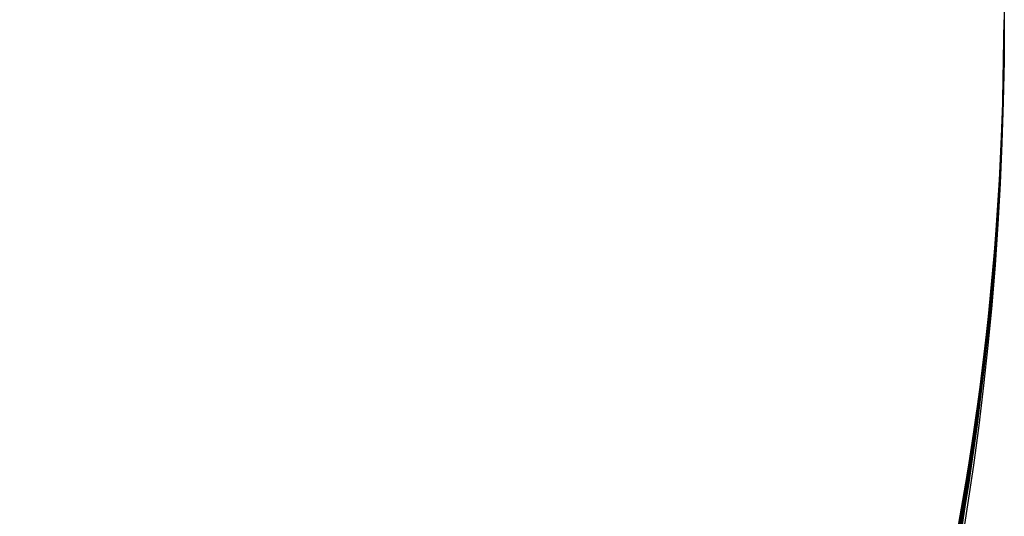
# Model space of a CAD drawing. Units: inches. Extents: x -1 to 1, y -1 to 1.
# Drawn here: x 0.69 to 1, y -0.16 to 0 of the extents above; entities that cross this region are included whole.
import ezdxf

# ---------------------------------------------------------------- set-up
doc = ezdxf.new("R2010")
doc.units = ezdxf.units.IN
doc.header["$MEASUREMENT"] = 0
for name, color, linetype, true_color in [('layer353', 7, 'Continuous', 0xad1e2f), ('layer354', 7, 'Continuous', 0xad1e2c), ('layer355', 7, 'Continuous', 0xad1e2a), ('layer356', 7, 'Continuous', 0xad1e28), ('layer357', 7, 'Continuous', 0xad1e25), ('layer358', 7, 'Continuous', 0xad1e23), ('layer359', 7, 'Continuous', 0xad1e20), ('layer360', 7, 'Continuous', 0xad1e1e), ('layer7', 7, 'Continuous', 0xad2f1e)]:
    doc.layers.add(name, color=color, linetype=linetype, true_color=true_color)
doc.layers.add('layer361', color=7, linetype='Continuous')

msp = doc.modelspace()

# ---------------------------------------------------------------- linework, layer by layer
at = {"layer": 'layer353'}
for p, q in [((0.98527, -0.1665), (0.98835, -0.14818)), ((0.98556, -0.16528), (0.98859, -0.14709)), ((0.98586, -0.16406), (0.98882, -0.146)), ((0.98439, -0.17017), (0.98766, -0.15145)), ((0.98468, -0.16895), (0.98789, -0.15036)), ((0.98498, -0.16773), (0.98812, -0.14927)), ((0.98381, -0.17261), (0.98719, -0.15364)), ((0.9841, -0.17139), (0.98743, -0.15255)), ((0.98322, -0.17505), (0.98673, -0.15582)), ((0.98351, -0.17383), (0.98696, -0.15473))]:
    msp.add_line(p, q, dxfattribs=at)
at = {"layer": 'layer354'}
for p, q in [((0.98835, -0.14818), (0.99108, -0.12979)), ((0.98859, -0.14709), (0.99126, -0.12883)), ((0.98882, -0.146), (0.99143, -0.12787)), ((0.98766, -0.15145), (0.99054, -0.13267)), ((0.98789, -0.15036), (0.99072, -0.13171)), ((0.98812, -0.14927), (0.9909, -0.13075)), ((0.98696, -0.15473), (0.99001, -0.13556)), ((0.98719, -0.15364), (0.99019, -0.13459)), ((0.98743, -0.15255), (0.99037, -0.13363)), ((0.98627, -0.15801), (0.98948, -0.13844)), ((0.9865, -0.15691), (0.98965, -0.13748)), ((0.98673, -0.15582), (0.98983, -0.13652)), ((0.98534, -0.16237), (0.98876, -0.14228)), ((0.98557, -0.16128), (0.98894, -0.14132)), ((0.9858, -0.16019), (0.98912, -0.14036)), ((0.98603, -0.1591), (0.9893, -0.1394)), ((0.98464, -0.16565), (0.98823, -0.14516)), ((0.98487, -0.16456), (0.98841, -0.1442)), ((0.9851, -0.16346), (0.98859, -0.14324)), ((0.98394, -0.16892), (0.9877, -0.14804)), ((0.98418, -0.16783), (0.98787, -0.14708)), ((0.98441, -0.16674), (0.98805, -0.14612)), ((0.98325, -0.1722), (0.98716, -0.15092)), ((0.98348, -0.17111), (0.98734, -0.14996)), ((0.98371, -0.17001), (0.98752, -0.149)), ((0.98255, -0.17547), (0.98663, -0.1538)), ((0.98278, -0.17438), (0.98681, -0.15284)), ((0.98302, -0.17329), (0.98698, -0.15188)), ((0.98209, -0.17766), (0.98627, -0.15572)), ((0.98232, -0.17656), (0.98645, -0.15476))]:
    msp.add_line(p, q, dxfattribs=at)
at = {"layer": 'layer355'}
for p, q in [((0.99108, -0.12979), (0.99344, -0.11135)), ((0.99126, -0.12883), (0.99357, -0.11052)), ((0.99143, -0.12787), (0.9937, -0.1097)), ((0.99054, -0.13267), (0.99305, -0.11383)), ((0.99072, -0.13171), (0.99318, -0.11301)), ((0.9909, -0.13075), (0.99331, -0.11218)), ((0.98983, -0.13652), (0.99252, -0.11714)), ((0.99001, -0.13556), (0.99266, -0.11631)), ((0.99019, -0.13459), (0.99279, -0.11549)), ((0.99037, -0.13363), (0.99292, -0.11466)), ((0.98912, -0.14036), (0.992, -0.12045)), ((0.9893, -0.1394), (0.99213, -0.11962)), ((0.98948, -0.13844), (0.99226, -0.1188)), ((0.98965, -0.13748), (0.99239, -0.11797)), ((0.98859, -0.14324), (0.99161, -0.12293)), ((0.98876, -0.14228), (0.99174, -0.1221)), ((0.98894, -0.14132), (0.99187, -0.12128)), ((0.98787, -0.14708), (0.99108, -0.12624)), ((0.98805, -0.14612), (0.99121, -0.12541)), ((0.98823, -0.14516), (0.99135, -0.12458)), ((0.98841, -0.1442), (0.99148, -0.12376)), ((0.98716, -0.15092), (0.99056, -0.12955)), ((0.98734, -0.14996), (0.99069, -0.12872)), ((0.98752, -0.149), (0.99082, -0.12789)), ((0.9877, -0.14804), (0.99095, -0.12707)), ((0.98645, -0.15476), (0.99004, -0.13286)), ((0.98663, -0.1538), (0.99017, -0.13203)), ((0.98681, -0.15284), (0.9903, -0.1312)), ((0.98698, -0.15188), (0.99043, -0.13037)), ((0.98592, -0.15765), (0.98964, -0.13534)), ((0.98609, -0.15668), (0.98977, -0.13451)), ((0.98627, -0.15572), (0.9899, -0.13368)), ((0.9852, -0.16149), (0.98912, -0.13864)), ((0.98538, -0.16053), (0.98925, -0.13782)), ((0.98556, -0.15957), (0.98938, -0.13699)), ((0.98574, -0.15861), (0.98951, -0.13616)), ((0.98449, -0.16533), (0.98859, -0.14195)), ((0.98467, -0.16437), (0.98873, -0.14113)), ((0.98485, -0.16341), (0.98886, -0.1403)), ((0.98503, -0.16245), (0.98899, -0.13947)), ((0.98378, -0.16917), (0.98807, -0.14526)), ((0.98396, -0.16821), (0.9882, -0.14443)), ((0.98414, -0.16725), (0.98833, -0.14361)), ((0.98431, -0.16629), (0.98846, -0.14278)), ((0.98325, -0.17205), (0.98768, -0.14774)), ((0.98342, -0.17109), (0.98781, -0.14692)), ((0.9836, -0.17013), (0.98794, -0.14609)), ((0.98253, -0.17589), (0.98715, -0.15105)), ((0.98271, -0.17493), (0.98728, -0.15022)), ((0.98289, -0.17397), (0.98742, -0.1494)), ((0.98307, -0.17301), (0.98755, -0.14857)), ((0.98182, -0.17973), (0.98663, -0.15436)), ((0.982, -0.17877), (0.98676, -0.15353)), ((0.98218, -0.17781), (0.98689, -0.15271)), ((0.98236, -0.17685), (0.98702, -0.15188)), ((0.98164, -0.1807), (0.9865, -0.15519))]:
    msp.add_line(p, q, dxfattribs=at)
at = {"layer": 'layer356'}
for p, q in [((0.99357, -0.11052), (0.99553, -0.09217)), ((0.9937, -0.1097), (0.99563, -0.09148)), ((0.99292, -0.11466), (0.99508, -0.09563)), ((0.99305, -0.11383), (0.99517, -0.09494)), ((0.99318, -0.11301), (0.99526, -0.09425)), ((0.99331, -0.11218), (0.99535, -0.09356)), ((0.99344, -0.11135), (0.99544, -0.09286)), ((0.99239, -0.11797), (0.99471, -0.0984)), ((0.99252, -0.11714), (0.99481, -0.09771)), ((0.99266, -0.11631), (0.9949, -0.09702)), ((0.99279, -0.11549), (0.99499, -0.09632)), ((0.99174, -0.1221), (0.99426, -0.10186)), ((0.99187, -0.12128), (0.99435, -0.10117)), ((0.992, -0.12045), (0.99444, -0.10048)), ((0.99213, -0.11962), (0.99453, -0.09978)), ((0.99226, -0.1188), (0.99462, -0.09909)), ((0.99121, -0.12541), (0.99389, -0.10463)), ((0.99135, -0.12458), (0.99399, -0.10394)), ((0.99148, -0.12376), (0.99408, -0.10324)), ((0.99161, -0.12293), (0.99417, -0.10255)), ((0.99056, -0.12955), (0.99344, -0.10809)), ((0.99069, -0.12872), (0.99353, -0.10739)), ((0.99082, -0.12789), (0.99362, -0.1067)), ((0.99095, -0.12707), (0.99371, -0.10601)), ((0.99108, -0.12624), (0.9938, -0.10532)), ((0.99004, -0.13286), (0.99307, -0.11085)), ((0.99017, -0.13203), (0.99317, -0.11016)), ((0.9903, -0.1312), (0.99326, -0.10947)), ((0.99043, -0.13037), (0.99335, -0.10878)), ((0.98938, -0.13699), (0.99262, -0.11431)), ((0.98951, -0.13616), (0.99271, -0.11362)), ((0.98964, -0.13534), (0.9928, -0.11293)), ((0.98977, -0.13451), (0.99289, -0.11224)), ((0.9899, -0.13368), (0.99298, -0.11155)), ((0.98886, -0.1403), (0.99225, -0.11708)), ((0.98899, -0.13947), (0.99235, -0.11639)), ((0.98912, -0.13864), (0.99244, -0.1157)), ((0.98925, -0.13782), (0.99253, -0.11501)), ((0.9882, -0.14443), (0.9918, -0.12054)), ((0.98833, -0.14361), (0.99189, -0.11985)), ((0.98846, -0.14278), (0.99198, -0.11916)), ((0.98859, -0.14195), (0.99207, -0.11847)), ((0.98873, -0.14113), (0.99216, -0.11777)), ((0.98768, -0.14774), (0.99143, -0.12331)), ((0.98781, -0.14692), (0.99153, -0.12262)), ((0.98794, -0.14609), (0.99162, -0.12193)), ((0.98807, -0.14526), (0.99171, -0.12123)), ((0.98702, -0.15188), (0.99098, -0.12677)), ((0.98715, -0.15105), (0.99107, -0.12608)), ((0.98728, -0.15022), (0.99116, -0.12539)), ((0.98742, -0.1494), (0.99125, -0.12469)), ((0.98755, -0.14857), (0.99134, -0.124)), ((0.9865, -0.15519), (0.99062, -0.12954)), ((0.98663, -0.15436), (0.99071, -0.12885)), ((0.98676, -0.15353), (0.9908, -0.12815)), ((0.98689, -0.15271), (0.99089, -0.12746)), ((0.98584, -0.15932), (0.99016, -0.133)), ((0.98597, -0.15849), (0.99025, -0.1323)), ((0.98611, -0.15767), (0.99034, -0.13161)), ((0.98624, -0.15684), (0.99043, -0.13092)), ((0.98637, -0.15601), (0.99052, -0.13023)), ((0.98532, -0.16263), (0.9898, -0.13576)), ((0.98545, -0.1618), (0.98989, -0.13507)), ((0.98558, -0.16098), (0.98998, -0.13438)), ((0.98571, -0.16015), (0.99007, -0.13369)), ((0.9848, -0.16594), (0.98943, -0.13853)), ((0.98493, -0.16511), (0.98952, -0.13784)), ((0.98506, -0.16428), (0.98961, -0.13715)), ((0.98519, -0.16346), (0.9897, -0.13646)), ((0.98414, -0.17007), (0.98898, -0.14199)), ((0.98427, -0.16925), (0.98907, -0.1413)), ((0.9844, -0.16842), (0.98916, -0.14061)), ((0.98453, -0.16759), (0.98925, -0.13992)), ((0.98466, -0.16677), (0.98934, -0.13922)), ((0.98362, -0.17338), (0.98861, -0.14476)), ((0.98375, -0.17255), (0.9887, -0.14407)), ((0.98388, -0.17173), (0.98879, -0.14338)), ((0.98401, -0.1709), (0.98888, -0.14268)), ((0.98296, -0.17752), (0.98816, -0.14822)), ((0.98309, -0.17669), (0.98825, -0.14753)), ((0.98322, -0.17586), (0.98834, -0.14684)), ((0.98335, -0.17504), (0.98843, -0.14614)), ((0.98349, -0.17421), (0.98852, -0.14545)), ((0.98244, -0.18083), (0.98779, -0.15099)), ((0.98257, -0.18), (0.98788, -0.1503)), ((0.9827, -0.17917), (0.98797, -0.1496)), ((0.98283, -0.17834), (0.98806, -0.14891)), ((0.98178, -0.18496), (0.98734, -0.15445)), ((0.98191, -0.18413), (0.98743, -0.15375)), ((0.98204, -0.18331), (0.98752, -0.15306)), ((0.98218, -0.18248), (0.98761, -0.15237)), ((0.98231, -0.18165), (0.9877, -0.15168)), ((0.98152, -0.18661), (0.98715, -0.15583)), ((0.98165, -0.18579), (0.98724, -0.15514))]:
    msp.add_line(p, q, dxfattribs=at)
at = {"layer": 'layer357'}
for p, q in [((0.99553, -0.09217), (0.99714, -0.07378)), ((0.99563, -0.09148), (0.9972, -0.07323)), ((0.99499, -0.09632), (0.99679, -0.07711)), ((0.99508, -0.09563), (0.99685, -0.07656)), ((0.99517, -0.09494), (0.99691, -0.076)), ((0.99526, -0.09425), (0.99697, -0.07545)), ((0.99535, -0.09356), (0.99702, -0.07489)), ((0.99544, -0.09286), (0.99708, -0.07434)), ((0.99453, -0.09978), (0.9965, -0.07989)), ((0.99462, -0.09909), (0.99656, -0.07934)), ((0.99471, -0.0984), (0.99662, -0.07878)), ((0.99481, -0.09771), (0.99667, -0.07823)), ((0.9949, -0.09702), (0.99673, -0.07767)), ((0.99399, -0.10394), (0.99615, -0.08322)), ((0.99408, -0.10324), (0.99621, -0.08267)), ((0.99417, -0.10255), (0.99627, -0.08211)), ((0.99426, -0.10186), (0.99632, -0.08156)), ((0.99435, -0.10117), (0.99638, -0.081)), ((0.99444, -0.10048), (0.99644, -0.08045)), ((0.99344, -0.10809), (0.9958, -0.08656)), ((0.99353, -0.10739), (0.99586, -0.086)), ((0.99362, -0.1067), (0.99592, -0.08544)), ((0.99371, -0.10601), (0.99597, -0.08489)), ((0.9938, -0.10532), (0.99603, -0.08433)), ((0.99389, -0.10463), (0.99609, -0.08378)), ((0.99298, -0.11155), (0.99551, -0.08933)), ((0.99307, -0.11085), (0.99556, -0.08878)), ((0.99317, -0.11016), (0.99562, -0.08822)), ((0.99326, -0.10947), (0.99568, -0.08767)), ((0.99335, -0.10878), (0.99574, -0.08711)), ((0.99244, -0.1157), (0.99516, -0.09266)), ((0.99253, -0.11501), (0.99521, -0.09211)), ((0.99262, -0.11431), (0.99527, -0.09155)), ((0.99271, -0.11362), (0.99533, -0.091)), ((0.9928, -0.11293), (0.99539, -0.09044)), ((0.99289, -0.11224), (0.99545, -0.08989)), ((0.99198, -0.11916), (0.99486, -0.09544)), ((0.99207, -0.11847), (0.99492, -0.09489)), ((0.99216, -0.11777), (0.99498, -0.09433)), ((0.99225, -0.11708), (0.99504, -0.09377)), ((0.99235, -0.11639), (0.9951, -0.09322)), ((0.99143, -0.12331), (0.99451, -0.09877)), ((0.99153, -0.12262), (0.99457, -0.09822)), ((0.99162, -0.12193), (0.99463, -0.09766)), ((0.99171, -0.12123), (0.99469, -0.09711)), ((0.9918, -0.12054), (0.99475, -0.09655)), ((0.99189, -0.11985), (0.99481, -0.096)), ((0.99098, -0.12677), (0.99422, -0.10155)), ((0.99107, -0.12608), (0.99428, -0.10099)), ((0.99116, -0.12539), (0.99434, -0.10044)), ((0.99125, -0.12469), (0.9944, -0.09988)), ((0.99134, -0.124), (0.99446, -0.09933)), ((0.99043, -0.13092), (0.99387, -0.10488)), ((0.99052, -0.13023), (0.99393, -0.10433)), ((0.99062, -0.12954), (0.99399, -0.10377)), ((0.99071, -0.12885), (0.99405, -0.10322)), ((0.9908, -0.12815), (0.99411, -0.10266)), ((0.99089, -0.12746), (0.99416, -0.1021)), ((0.98989, -0.13507), (0.99352, -0.10821)), ((0.98998, -0.13438), (0.99358, -0.10766)), ((0.99007, -0.13369), (0.99364, -0.1071)), ((0.99016, -0.133), (0.9937, -0.10655)), ((0.99025, -0.1323), (0.99376, -0.10599)), ((0.99034, -0.13161), (0.99381, -0.10544)), ((0.98943, -0.13853), (0.99323, -0.11099)), ((0.98952, -0.13784), (0.99329, -0.11043)), ((0.98961, -0.13715), (0.99335, -0.10988)), ((0.9897, -0.13646), (0.99341, -0.10932)), ((0.9898, -0.13576), (0.99346, -0.10877)), ((0.98888, -0.14268), (0.99288, -0.11432)), ((0.98898, -0.14199), (0.99294, -0.11377)), ((0.98907, -0.1413), (0.993, -0.11321)), ((0.98916, -0.14061), (0.99306, -0.11266)), ((0.98925, -0.13992), (0.99311, -0.1121)), ((0.98934, -0.13922), (0.99317, -0.11155)), ((0.98843, -0.14614), (0.99259, -0.1171)), ((0.98852, -0.14545), (0.99265, -0.11654)), ((0.98861, -0.14476), (0.9927, -0.11599)), ((0.9887, -0.14407), (0.99276, -0.11543)), ((0.98879, -0.14338), (0.99282, -0.11488)), ((0.98788, -0.1503), (0.99224, -0.12043)), ((0.98797, -0.1496), (0.9923, -0.11988)), ((0.98806, -0.14891), (0.99235, -0.11932)), ((0.98816, -0.14822), (0.99241, -0.11876)), ((0.98825, -0.14753), (0.99247, -0.11821)), ((0.98834, -0.14684), (0.99253, -0.11765)), ((0.98743, -0.15375), (0.99195, -0.12321)), ((0.98752, -0.15306), (0.992, -0.12265)), ((0.98761, -0.15237), (0.99206, -0.1221)), ((0.9877, -0.15168), (0.99212, -0.12154)), ((0.98779, -0.15099), (0.99218, -0.12099)), ((0.98688, -0.15791), (0.9916, -0.12654)), ((0.98697, -0.15721), (0.99165, -0.12598)), ((0.98706, -0.15652), (0.99171, -0.12543)), ((0.98715, -0.15583), (0.99177, -0.12487)), ((0.98724, -0.15514), (0.99183, -0.12432)), ((0.98734, -0.15445), (0.99189, -0.12376)), ((0.98661, -0.15998), (0.99142, -0.12821)), ((0.9867, -0.15929), (0.99148, -0.12765)), ((0.98679, -0.1586), (0.99154, -0.12709))]:
    msp.add_line(p, q, dxfattribs=at)
at = {"layer": 'layer358'}
for p, q in [((0.99714, -0.07378), (0.99839, -0.05536)), ((0.9972, -0.07323), (0.99842, -0.05495)), ((0.99667, -0.07823), (0.99813, -0.0587)), ((0.99673, -0.07767), (0.99816, -0.05829)), ((0.99679, -0.07711), (0.99819, -0.05787)), ((0.99685, -0.07656), (0.99823, -0.05745)), ((0.99691, -0.076), (0.99826, -0.05703)), ((0.99697, -0.07545), (0.99829, -0.05662)), ((0.99702, -0.07489), (0.99833, -0.0562)), ((0.99708, -0.07434), (0.99836, -0.05578)), ((0.99627, -0.08211), (0.9979, -0.06163)), ((0.99632, -0.08156), (0.99793, -0.06121)), ((0.99638, -0.081), (0.99796, -0.06079)), ((0.99644, -0.08045), (0.998, -0.06037)), ((0.9965, -0.07989), (0.99803, -0.05996)), ((0.99656, -0.07934), (0.99806, -0.05954)), ((0.99662, -0.07878), (0.9981, -0.05912)), ((0.99586, -0.086), (0.99767, -0.06455)), ((0.99592, -0.08544), (0.9977, -0.06413)), ((0.99597, -0.08489), (0.99773, -0.06371)), ((0.99603, -0.08433), (0.99777, -0.0633)), ((0.99609, -0.08378), (0.9978, -0.06288)), ((0.99615, -0.08322), (0.99783, -0.06246)), ((0.99621, -0.08267), (0.99787, -0.06204)), ((0.99539, -0.09044), (0.99741, -0.06789)), ((0.99545, -0.08989), (0.99744, -0.06747)), ((0.99551, -0.08933), (0.99747, -0.06705)), ((0.99556, -0.08878), (0.9975, -0.06664)), ((0.99562, -0.08822), (0.99754, -0.06622)), ((0.99568, -0.08767), (0.99757, -0.0658)), ((0.99574, -0.08711), (0.9976, -0.06538)), ((0.9958, -0.08656), (0.99764, -0.06497)), ((0.99498, -0.09433), (0.99718, -0.07081)), ((0.99504, -0.09377), (0.99721, -0.07039)), ((0.9951, -0.09322), (0.99724, -0.06998)), ((0.99516, -0.09266), (0.99727, -0.06956)), ((0.99521, -0.09211), (0.99731, -0.06914)), ((0.99527, -0.09155), (0.99734, -0.06872)), ((0.99533, -0.091), (0.99737, -0.06831)), ((0.99451, -0.09877), (0.99691, -0.07415)), ((0.99457, -0.09822), (0.99695, -0.07373)), ((0.99463, -0.09766), (0.99698, -0.07332)), ((0.99469, -0.09711), (0.99701, -0.0729)), ((0.99475, -0.09655), (0.99704, -0.07248)), ((0.99481, -0.096), (0.99708, -0.07206)), ((0.99486, -0.09544), (0.99711, -0.07165)), ((0.99492, -0.09489), (0.99714, -0.07123)), ((0.99411, -0.10266), (0.99668, -0.07708)), ((0.99416, -0.1021), (0.99672, -0.07666)), ((0.99422, -0.10155), (0.99675, -0.07624)), ((0.99428, -0.10099), (0.99678, -0.07582)), ((0.99434, -0.10044), (0.99681, -0.07541)), ((0.9944, -0.09988), (0.99685, -0.07499)), ((0.99446, -0.09933), (0.99688, -0.07457)), ((0.99364, -0.1071), (0.99642, -0.08042)), ((0.9937, -0.10655), (0.99645, -0.08)), ((0.99376, -0.10599), (0.99649, -0.07958)), ((0.99381, -0.10544), (0.99652, -0.07916)), ((0.99387, -0.10488), (0.99655, -0.07875)), ((0.99393, -0.10433), (0.99658, -0.07833)), ((0.99399, -0.10377), (0.99662, -0.07791)), ((0.99405, -0.10322), (0.99665, -0.07749)), ((0.99323, -0.11099), (0.99619, -0.08334)), ((0.99329, -0.11043), (0.99622, -0.08292)), ((0.99335, -0.10988), (0.99626, -0.0825)), ((0.99341, -0.10932), (0.99629, -0.08209)), ((0.99346, -0.10877), (0.99632, -0.08167)), ((0.99352, -0.10821), (0.99635, -0.08125)), ((0.99358, -0.10766), (0.99639, -0.08083)), ((0.99282, -0.11488), (0.99596, -0.08626)), ((0.99288, -0.11432), (0.99599, -0.08584)), ((0.99294, -0.11377), (0.99603, -0.08543)), ((0.993, -0.11321), (0.99606, -0.08501)), ((0.99306, -0.11266), (0.99609, -0.08459)), ((0.99311, -0.1121), (0.99612, -0.08417)), ((0.99317, -0.11155), (0.99616, -0.08376)), ((0.99235, -0.11932), (0.9957, -0.0896)), ((0.99241, -0.11876), (0.99573, -0.08918)), ((0.99247, -0.11821), (0.99576, -0.08877)), ((0.99253, -0.11765), (0.9958, -0.08835)), ((0.99259, -0.1171), (0.99583, -0.08793)), ((0.99265, -0.11654), (0.99586, -0.08751)), ((0.9927, -0.11599), (0.99589, -0.0871)), ((0.99276, -0.11543), (0.99593, -0.08668)), ((0.99195, -0.12321), (0.99547, -0.09252)), ((0.992, -0.12265), (0.9955, -0.09211)), ((0.99206, -0.1221), (0.99553, -0.09169)), ((0.99212, -0.12154), (0.99557, -0.09127)), ((0.99218, -0.12099), (0.9956, -0.09085)), ((0.99224, -0.12043), (0.99563, -0.09044)), ((0.9923, -0.11988), (0.99566, -0.09002)), ((0.99148, -0.12765), (0.9952, -0.09586)), ((0.99154, -0.12709), (0.99524, -0.09545)), ((0.9916, -0.12654), (0.99527, -0.09503)), ((0.99165, -0.12598), (0.9953, -0.09461)), ((0.99171, -0.12543), (0.99534, -0.09419)), ((0.99177, -0.12487), (0.99537, -0.09378)), ((0.99183, -0.12432), (0.9954, -0.09336)), ((0.99189, -0.12376), (0.99543, -0.09294)), ((0.99142, -0.12821), (0.99517, -0.09628))]:
    msp.add_line(p, q, dxfattribs=at)
at = {"layer": 'layer359'}
for p, q in [((0.99839, -0.05536), (0.99928, -0.03692)), ((0.99842, -0.05495), (0.9993, -0.03664)), ((0.99803, -0.05996), (0.99912, -0.03999)), ((0.99806, -0.05954), (0.99914, -0.03971)), ((0.9981, -0.05912), (0.99915, -0.03943)), ((0.99813, -0.0587), (0.99917, -0.03915)), ((0.99816, -0.05829), (0.99918, -0.03887)), ((0.99819, -0.05787), (0.9992, -0.03859)), ((0.99823, -0.05745), (0.99921, -0.03832)), ((0.99826, -0.05703), (0.99923, -0.03804)), ((0.99829, -0.05662), (0.99924, -0.03776)), ((0.99833, -0.0562), (0.99926, -0.03748)), ((0.99836, -0.05578), (0.99927, -0.0372)), ((0.99767, -0.06455), (0.99896, -0.04306)), ((0.9977, -0.06413), (0.99898, -0.04278)), ((0.99773, -0.06371), (0.99899, -0.0425)), ((0.99777, -0.0633), (0.99901, -0.04222)), ((0.9978, -0.06288), (0.99902, -0.04194)), ((0.99783, -0.06246), (0.99904, -0.04166)), ((0.99787, -0.06204), (0.99905, -0.04138)), ((0.9979, -0.06163), (0.99907, -0.0411)), ((0.99793, -0.06121), (0.99908, -0.04083)), ((0.99796, -0.06079), (0.99909, -0.04055)), ((0.998, -0.06037), (0.99911, -0.04027)), ((0.99731, -0.06914), (0.9988, -0.04612)), ((0.99734, -0.06872), (0.99882, -0.04584)), ((0.99737, -0.06831), (0.99883, -0.04557)), ((0.99741, -0.06789), (0.99885, -0.04529)), ((0.99744, -0.06747), (0.99886, -0.04501)), ((0.99747, -0.06705), (0.99888, -0.04473)), ((0.9975, -0.06664), (0.99889, -0.04445)), ((0.99754, -0.06622), (0.9989, -0.04417)), ((0.99757, -0.0658), (0.99892, -0.04389)), ((0.9976, -0.06538), (0.99893, -0.04361)), ((0.99764, -0.06497), (0.99895, -0.04333)), ((0.99691, -0.07415), (0.99863, -0.04947)), ((0.99695, -0.07373), (0.99864, -0.04919)), ((0.99698, -0.07332), (0.99866, -0.04891)), ((0.99701, -0.0729), (0.99867, -0.04863)), ((0.99704, -0.07248), (0.99869, -0.04835)), ((0.99708, -0.07206), (0.9987, -0.04808)), ((0.99711, -0.07165), (0.99871, -0.0478)), ((0.99714, -0.07123), (0.99873, -0.04752)), ((0.99718, -0.07081), (0.99874, -0.04724)), ((0.99721, -0.07039), (0.99876, -0.04696)), ((0.99724, -0.06998), (0.99877, -0.04668)), ((0.99727, -0.06956), (0.99879, -0.0464)), ((0.99655, -0.07875), (0.99847, -0.05254)), ((0.99658, -0.07833), (0.99848, -0.05226)), ((0.99662, -0.07791), (0.9985, -0.05198)), ((0.99665, -0.07749), (0.99851, -0.0517)), ((0.99668, -0.07708), (0.99852, -0.05142)), ((0.99672, -0.07666), (0.99854, -0.05114)), ((0.99675, -0.07624), (0.99855, -0.05086)), ((0.99678, -0.07582), (0.99857, -0.05059)), ((0.99681, -0.07541), (0.99858, -0.05031)), ((0.99685, -0.07499), (0.9986, -0.05003)), ((0.99688, -0.07457), (0.99861, -0.04975)), ((0.99619, -0.08334), (0.99831, -0.0556)), ((0.99622, -0.08292), (0.99832, -0.05533)), ((0.99626, -0.0825), (0.99833, -0.05505)), ((0.99629, -0.08209), (0.99835, -0.05477)), ((0.99632, -0.08167), (0.99836, -0.05449)), ((0.99635, -0.08125), (0.99838, -0.05421)), ((0.99639, -0.08083), (0.99839, -0.05393)), ((0.99642, -0.08042), (0.99841, -0.05365)), ((0.99645, -0.08), (0.99842, -0.05337)), ((0.99649, -0.07958), (0.99844, -0.05309)), ((0.99652, -0.07916), (0.99845, -0.05282)), ((0.99583, -0.08793), (0.99814, -0.05867)), ((0.99586, -0.08751), (0.99816, -0.05839)), ((0.99589, -0.0871), (0.99817, -0.05811)), ((0.99593, -0.08668), (0.99819, -0.05784)), ((0.99596, -0.08626), (0.9982, -0.05756)), ((0.99599, -0.08584), (0.99822, -0.05728)), ((0.99603, -0.08543), (0.99823, -0.057)), ((0.99606, -0.08501), (0.99825, -0.05672)), ((0.99609, -0.08459), (0.99826, -0.05644)), ((0.99612, -0.08417), (0.99828, -0.05616)), ((0.99616, -0.08376), (0.99829, -0.05588)), ((0.99547, -0.09252), (0.99798, -0.06174)), ((0.9955, -0.09211), (0.998, -0.06146)), ((0.99553, -0.09169), (0.99801, -0.06118)), ((0.99557, -0.09127), (0.99803, -0.0609)), ((0.9956, -0.09085), (0.99804, -0.06062)), ((0.99563, -0.09044), (0.99806, -0.06035)), ((0.99566, -0.09002), (0.99807, -0.06007)), ((0.9957, -0.0896), (0.99809, -0.05979)), ((0.99573, -0.08918), (0.9981, -0.05951)), ((0.99576, -0.08877), (0.99812, -0.05923)), ((0.9958, -0.08835), (0.99813, -0.05895)), ((0.99517, -0.09628), (0.99785, -0.06425)), ((0.9952, -0.09586), (0.99787, -0.06397)), ((0.99524, -0.09545), (0.99788, -0.06369)), ((0.99527, -0.09503), (0.9979, -0.06341)), ((0.9953, -0.09461), (0.99791, -0.06313)), ((0.99534, -0.09419), (0.99793, -0.06285)), ((0.99537, -0.09378), (0.99794, -0.06258)), ((0.9954, -0.09336), (0.99795, -0.0623)), ((0.99543, -0.09294), (0.99797, -0.06202))]:
    msp.add_line(p, q, dxfattribs=at)
at = {"layer": 'layer360'}
for p, q in [((0.99928, -0.03692), (0.99982, -0.01846)), ((0.9993, -0.03664), (0.99982, -0.01832)), ((0.99896, -0.04306), (0.99974, -0.02154)), ((0.99898, -0.04278), (0.99974, -0.0214)), ((0.99899, -0.0425), (0.99975, -0.02126)), ((0.99901, -0.04222), (0.99975, -0.02112)), ((0.99902, -0.04194), (0.99976, -0.02098)), ((0.99904, -0.04166), (0.99976, -0.02084)), ((0.99905, -0.04138), (0.99976, -0.0207)), ((0.99907, -0.0411), (0.99977, -0.02056)), ((0.99908, -0.04083), (0.99977, -0.02042)), ((0.99909, -0.04055), (0.99977, -0.02028)), ((0.99911, -0.04027), (0.99978, -0.02014)), ((0.99912, -0.03999), (0.99978, -0.02)), ((0.99914, -0.03971), (0.99978, -0.01986)), ((0.99915, -0.03943), (0.99979, -0.01972)), ((0.99917, -0.03915), (0.99979, -0.01958)), ((0.99918, -0.03887), (0.9998, -0.01944)), ((0.9992, -0.03859), (0.9998, -0.0193)), ((0.99921, -0.03832), (0.9998, -0.01916)), ((0.99923, -0.03804), (0.99981, -0.01902)), ((0.99924, -0.03776), (0.99981, -0.01888)), ((0.99926, -0.03748), (0.99981, -0.01874)), ((0.99927, -0.0372), (0.99982, -0.0186)), ((0.99863, -0.04947), (0.99966, -0.02475)), ((0.99864, -0.04919), (0.99966, -0.02461)), ((0.99866, -0.04891), (0.99966, -0.02447)), ((0.99867, -0.04863), (0.99967, -0.02433)), ((0.99869, -0.04835), (0.99967, -0.02419)), ((0.9987, -0.04808), (0.99967, -0.02405)), ((0.99871, -0.0478), (0.99968, -0.02391)), ((0.99873, -0.04752), (0.99968, -0.02377)), ((0.99874, -0.04724), (0.99969, -0.02363)), ((0.99876, -0.04696), (0.99969, -0.02349)), ((0.99877, -0.04668), (0.99969, -0.02335)), ((0.99879, -0.0464), (0.9997, -0.02321)), ((0.9988, -0.04612), (0.9997, -0.02307)), ((0.99882, -0.04584), (0.9997, -0.02293)), ((0.99883, -0.04557), (0.99971, -0.02279)), ((0.99885, -0.04529), (0.99971, -0.02265)), ((0.99886, -0.04501), (0.99972, -0.02251)), ((0.99888, -0.04473), (0.99972, -0.02237)), ((0.99889, -0.04445), (0.99972, -0.02223)), ((0.9989, -0.04417), (0.99973, -0.02209)), ((0.99892, -0.04389), (0.99973, -0.02195)), ((0.99893, -0.04361), (0.99973, -0.02181)), ((0.99895, -0.04333), (0.99974, -0.02167)), ((0.99831, -0.0556), (0.99958, -0.02782)), ((0.99832, -0.05533), (0.99958, -0.02768)), ((0.99833, -0.05505), (0.99958, -0.02754)), ((0.99835, -0.05477), (0.99959, -0.0274)), ((0.99836, -0.05449), (0.99959, -0.02726)), ((0.99838, -0.05421), (0.99959, -0.02712)), ((0.99839, -0.05393), (0.9996, -0.02698)), ((0.99841, -0.05365), (0.9996, -0.02684)), ((0.99842, -0.05337), (0.99961, -0.0267)), ((0.99844, -0.05309), (0.99961, -0.02656)), ((0.99845, -0.05282), (0.99961, -0.02642)), ((0.99847, -0.05254), (0.99962, -0.02628)), ((0.99848, -0.05226), (0.99962, -0.02614)), ((0.9985, -0.05198), (0.99962, -0.026)), ((0.99851, -0.0517), (0.99963, -0.02586)), ((0.99852, -0.05142), (0.99963, -0.02572)), ((0.99854, -0.05114), (0.99963, -0.02558)), ((0.99855, -0.05086), (0.99964, -0.02544)), ((0.99857, -0.05059), (0.99964, -0.0253)), ((0.99858, -0.05031), (0.99965, -0.02516)), ((0.9986, -0.05003), (0.99965, -0.02502)), ((0.99861, -0.04975), (0.99965, -0.02488)), ((0.99798, -0.06174), (0.9995, -0.03089)), ((0.998, -0.06146), (0.9995, -0.03075)), ((0.99801, -0.06118), (0.9995, -0.03061)), ((0.99803, -0.0609), (0.99951, -0.03047)), ((0.99804, -0.06062), (0.99951, -0.03033)), ((0.99806, -0.06035), (0.99951, -0.03019)), ((0.99807, -0.06007), (0.99952, -0.03005)), ((0.99809, -0.05979), (0.99952, -0.02991)), ((0.9981, -0.05951), (0.99953, -0.02977)), ((0.99812, -0.05923), (0.99953, -0.02963)), ((0.99813, -0.05895), (0.99953, -0.02949)), ((0.99814, -0.05867), (0.99954, -0.02935)), ((0.99816, -0.05839), (0.99954, -0.02921)), ((0.99817, -0.05811), (0.99954, -0.02907)), ((0.99819, -0.05784), (0.99955, -0.02893)), ((0.9982, -0.05756), (0.99955, -0.02879)), ((0.99822, -0.05728), (0.99955, -0.02865)), ((0.99823, -0.057), (0.99956, -0.02851)), ((0.99825, -0.05672), (0.99956, -0.02837)), ((0.99826, -0.05644), (0.99957, -0.02823)), ((0.99828, -0.05616), (0.99957, -0.0281)), ((0.99829, -0.05588), (0.99957, -0.02796)), ((0.99785, -0.06425), (0.99946, -0.03214)), ((0.99787, -0.06397), (0.99947, -0.032)), ((0.99788, -0.06369), (0.99947, -0.03186)), ((0.9979, -0.06341), (0.99947, -0.03172)), ((0.99791, -0.06313), (0.99948, -0.03158)), ((0.99793, -0.06285), (0.99948, -0.03144)), ((0.99794, -0.06258), (0.99948, -0.03131)), ((0.99795, -0.0623), (0.99949, -0.03117)), ((0.99797, -0.06202), (0.99949, -0.03103))]:
    msp.add_line(p, q, dxfattribs=at)
at = {"layer": 'layer361'}
for p in [(0.99946, -0.03214), (0.99947, -0.03172), (0.99947, -0.03186), (0.99947, -0.032), (0.99948, -0.03131), (0.99948, -0.03144), (0.99948, -0.03158), (0.99949, -0.03103), (0.99949, -0.03117), (0.9995, -0.03061), (0.9995, -0.03075), (0.9995, -0.03089), (0.99951, -0.03019), (0.99951, -0.03033), (0.99951, -0.03047), (0.99952, -0.02991), (0.99952, -0.03005), (0.99953, -0.02949), (0.99953, -0.02963), (0.99953, -0.02977), (0.99954, -0.02907), (0.99954, -0.02921), (0.99954, -0.02935), (0.99955, -0.02865), (0.99955, -0.02879), (0.99955, -0.02893), (0.99956, -0.02837), (0.99956, -0.02851), (0.99957, -0.02796), (0.99957, -0.0281), (0.99957, -0.02823), (0.99958, -0.02754), (0.99958, -0.02768), (0.99958, -0.02782), (0.99959, -0.02712), (0.99959, -0.02726), (0.99959, -0.0274), (0.9996, -0.02684), (0.9996, -0.02698), (0.99961, -0.02642), (0.99961, -0.02656), (0.99961, -0.0267), (0.99962, -0.026), (0.99962, -0.02614), (0.99962, -0.02628), (0.99963, -0.02558), (0.99963, -0.02572), (0.99963, -0.02586), (0.99964, -0.0253), (0.99964, -0.02544), (0.99965, -0.02488), (0.99965, -0.02502), (0.99965, -0.02516), (0.99966, -0.02447), (0.99966, -0.02461), (0.99966, -0.02475), (0.99967, -0.02405), (0.99967, -0.02419), (0.99967, -0.02433), (0.99968, -0.02377), (0.99968, -0.02391), (0.99969, -0.02335), (0.99969, -0.02349), (0.99969, -0.02363), (0.9997, -0.02293), (0.9997, -0.02307), (0.9997, -0.02321), (0.99971, -0.02265), (0.99971, -0.02279), (0.99972, -0.02223), (0.99972, -0.02237), (0.99972, -0.02251), (0.99973, -0.02181), (0.99973, -0.02195), (0.99973, -0.02209), (0.99974, -0.0214), (0.99974, -0.02154), (0.99974, -0.02167), (0.99975, -0.02112), (0.99975, -0.02126), (0.99976, -0.0207), (0.99976, -0.02084), (0.99976, -0.02098), (0.99977, -0.02028), (0.99977, -0.02042), (0.99977, -0.02056), (0.99978, -0.01986), (0.99978, -0.02), (0.99978, -0.02014), (0.99979, -0.01958), (0.99979, -0.01972), (0.9998, -0.01916), (0.9998, -0.0193), (0.9998, -0.01944), (0.99981, -0.01874), (0.99981, -0.01888), (0.99981, -0.01902), (0.99982, -0.01832), (0.99982, -0.01846), (0.99982, -0.0186)]:
    msp.add_line(p, (1, 0), dxfattribs=at)
at = {"layer": 'layer7', "color": 8}
msp.add_circle((0, 0), 1, dxfattribs=at)

doc.saveas('drawing.dxf')
